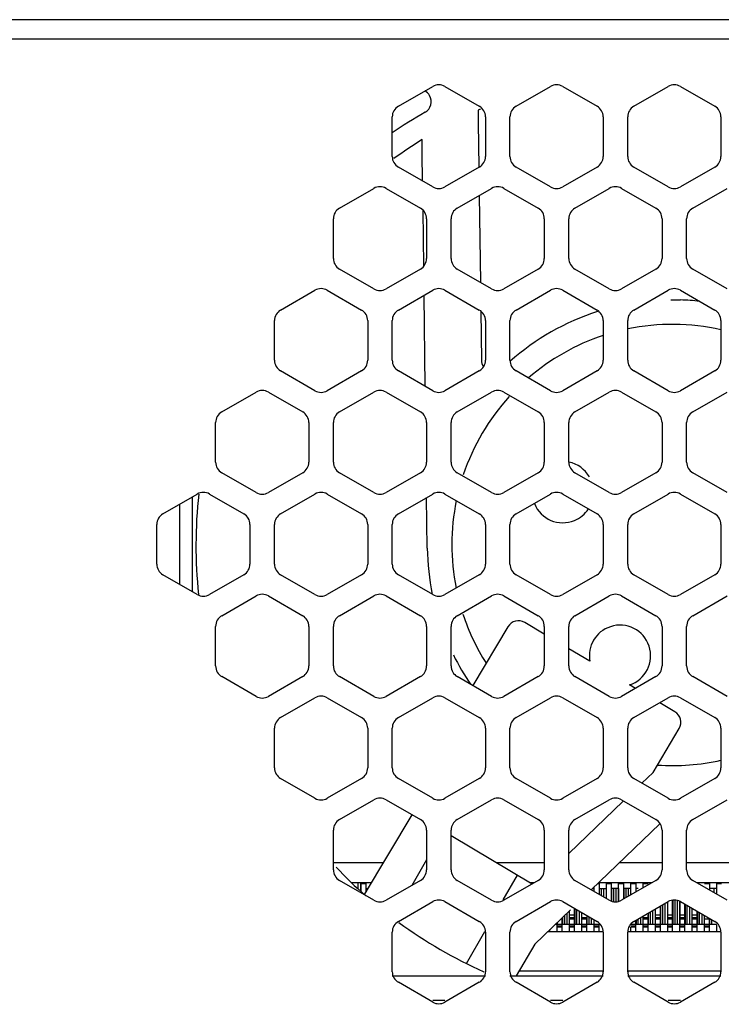
# Model space of a CAD drawing. Extents: x 0 to 1125, y 876 to 1560.
# Drawn here: x 614 to 632, y 1188 to 1213 of the extents above; entities that cross this region are included whole.
import ezdxf

# ---------------------------------------------------------------- set-up
doc = ezdxf.new("R2010")
doc.units = 0
doc.header["$MEASUREMENT"] = 0
for name, color, linetype, lineweight in [('1-2-17-10-00DXF_CONTINUOUS_LINE', 7, 'Continuous', 0), ('1-2-52-07-10DXF_CONTINUOUS_LINE', 7, 'Continuous', 0), ('1U_4232_BOT_DXF_CONTINUOUS_LINE', 7, 'Continuous', 0), ('1U_4232_TOP_DXF_CONTINUOUS_LINE', 7, 'Continuous', 0), ('DH3-0671-PCBDXF_CONTINUOUS_LINE', 7, 'Continuous', 0), ('DH3-X302-100DXF_CONTINUOUS_LINE', 7, 'Continuous', 0), ('DH3-X302-111DXF_CONTINUOUS_LINE', 7, 'Continuous', 0)]:
    doc.layers.add(name, color=color, linetype=linetype, lineweight=lineweight)

msp = doc.modelspace()

# ---------------------------------------------------------------- linework, layer by layer
at = {"layer": '1-2-17-10-00DXF_CONTINUOUS_LINE', "color": 18, "lineweight": 25, "true_color": 0x000000}
for p, q in [((622.959, 1190.94), (623.476, 1190.94)), ((623.127, 1190.778), (623.127, 1190.94)), ((623.197, 1190.716), (623.197, 1190.94)), ((623.203, 1190.711), (623.203, 1190.914)), ((623.203, 1190.914), (623.329, 1190.914)), ((623.329, 1190.914), (623.329, 1190.692)), ((627.557, 1190.94), (627.668, 1190.94)), ((629.204, 1190.711), (629.204, 1190.824)), ((629.298, 1190.914), (629.331, 1190.914)), ((629.324, 1190.94), (630.7, 1190.94)), ((629.331, 1190.914), (629.331, 1190.638)), ((629.52, 1190.528), (629.52, 1190.914)), ((629.52, 1190.914), (629.646, 1190.914)), ((629.646, 1190.914), (629.646, 1190.461)), ((629.836, 1190.454), (629.836, 1190.914)), ((629.836, 1190.914), (629.962, 1190.914)), ((629.962, 1190.914), (629.962, 1190.514)), ((630.152, 1190.623), (630.152, 1190.914)), ((630.152, 1190.914), (630.278, 1190.914)), ((630.278, 1190.914), (630.278, 1190.696)), ((630.468, 1190.805), (630.468, 1190.914)), ((630.468, 1190.914), (630.594, 1190.914)), ((631.84, 1190.94), (633.732, 1190.94)), ((632.047, 1190.914), (632.173, 1190.914)), ((632.173, 1190.914), (632.173, 1190.747)), ((632.363, 1190.638), (632.363, 1190.914)), ((632.363, 1190.914), (632.489, 1190.914)), ((623.197, 1190.788), (623.203, 1190.788)), ((623.329, 1190.788), (623.386, 1190.788)), ((623.336, 1190.788), (623.336, 1190.703)), ((629.167, 1190.788), (629.204, 1190.788)), ((629.331, 1190.788), (629.52, 1190.788)), ((629.337, 1190.655), (629.331, 1190.655)), ((629.337, 1190.788), (629.337, 1190.634)), ((629.394, 1190.601), (629.394, 1190.788)), ((629.456, 1190.565), (629.456, 1190.788)), ((629.514, 1190.788), (629.514, 1190.532)), ((629.52, 1190.655), (629.514, 1190.655)), ((629.514, 1190.624), (629.52, 1190.624)), ((629.52, 1190.592), (629.514, 1190.592)), ((629.836, 1190.788), (629.646, 1190.788)), ((629.653, 1190.655), (629.646, 1190.655)), ((629.646, 1190.624), (629.653, 1190.624)), ((629.653, 1190.592), (629.646, 1190.592)), ((629.653, 1190.788), (629.653, 1190.459)), ((629.71, 1190.446), (629.71, 1190.788)), ((629.772, 1190.444), (629.772, 1190.788)), ((629.83, 1190.788), (629.83, 1190.453)), ((629.836, 1190.655), (629.83, 1190.655)), ((629.83, 1190.624), (629.836, 1190.624)), ((629.836, 1190.592), (629.83, 1190.592)), ((630.152, 1190.788), (629.962, 1190.788)), ((629.969, 1190.655), (629.962, 1190.655)), ((629.962, 1190.624), (629.969, 1190.624)), ((629.969, 1190.592), (629.962, 1190.592)), ((629.969, 1190.788), (629.969, 1190.517)), ((630.026, 1190.551), (630.026, 1190.788)), ((630.088, 1190.586), (630.088, 1190.788)), ((630.145, 1190.788), (630.145, 1190.619)), ((630.152, 1190.655), (630.145, 1190.655)), ((630.145, 1190.624), (630.153, 1190.624)), ((630.342, 1190.788), (630.278, 1190.788)), ((632.363, 1190.788), (632.18, 1190.788)), ((632.299, 1190.675), (632.299, 1190.788)), ((632.356, 1190.788), (632.356, 1190.641)), ((632.363, 1190.655), (632.356, 1190.655)), ((630.91, 1189.682), (630.91, 1190.331)), ((630.916, 1190.335), (630.916, 1189.866)), ((630.974, 1189.866), (630.974, 1190.368)), ((631.036, 1189.866), (631.036, 1190.404)), ((631.093, 1190.437), (631.093, 1189.866)), ((631.093, 1190.339), (631.099, 1190.339)), ((631.099, 1189.682), (631.099, 1190.441)), ((631.226, 1189.682), (631.226, 1190.486)), ((631.226, 1190.339), (631.232, 1190.339)), ((631.232, 1190.487), (631.232, 1189.866)), ((631.289, 1189.866), (631.289, 1190.489)), ((631.351, 1189.866), (631.351, 1190.478)), ((631.409, 1190.457), (631.409, 1189.866)), ((631.409, 1190.339), (631.415, 1190.339)), ((631.415, 1189.682), (631.415, 1190.448)), ((631.542, 1189.682), (631.542, 1190.382)), ((631.542, 1190.339), (631.548, 1190.339)), ((631.548, 1190.379), (631.548, 1189.866)), ((631.605, 1189.866), (631.605, 1190.346)), ((631.667, 1189.866), (631.667, 1190.31)), ((628.389, 1190.038), (628.389, 1189.866)), ((628.447, 1189.866), (628.447, 1190.094)), ((628.509, 1189.866), (628.509, 1190.153)), ((628.566, 1190.209), (628.566, 1189.866)), ((628.572, 1189.682), (628.572, 1190.215)), ((628.699, 1190.099), (628.572, 1190.099)), ((628.699, 1189.682), (628.699, 1190.273)), ((628.705, 1190.266), (628.699, 1190.266)), ((628.705, 1190.269), (628.705, 1189.866)), ((628.763, 1189.866), (628.763, 1190.236)), ((628.825, 1189.866), (628.825, 1190.2)), ((628.882, 1190.167), (628.882, 1189.866)), ((628.888, 1189.682), (628.888, 1190.099)), ((629.021, 1190.087), (629.021, 1189.866)), ((629.078, 1189.866), (629.078, 1190.054)), ((630.404, 1189.866), (630.404, 1190.039)), ((630.461, 1190.072), (630.461, 1189.866)), ((630.594, 1189.682), (630.594, 1190.099)), ((630.6, 1190.153), (630.6, 1189.866)), ((630.658, 1189.866), (630.658, 1190.186)), ((630.72, 1189.866), (630.72, 1190.222)), ((630.777, 1190.255), (630.777, 1189.866)), ((630.783, 1189.682), (630.783, 1190.258)), ((630.91, 1190.099), (630.783, 1190.099)), ((630.916, 1190.266), (630.91, 1190.266)), ((631.099, 1190.276), (631.093, 1190.276)), ((631.099, 1190.266), (631.093, 1190.266)), ((631.226, 1190.099), (631.099, 1190.099)), ((631.232, 1190.276), (631.226, 1190.276)), ((631.232, 1190.266), (631.226, 1190.266)), ((631.415, 1190.276), (631.409, 1190.276)), ((631.415, 1190.266), (631.409, 1190.266)), ((631.542, 1190.099), (631.415, 1190.099)), ((631.548, 1190.276), (631.542, 1190.276)), ((631.548, 1190.266), (631.542, 1190.266)), ((631.725, 1190.277), (631.725, 1189.866)), ((631.731, 1190.266), (631.725, 1190.266)), ((631.731, 1189.682), (631.731, 1190.273)), ((631.857, 1190.099), (631.731, 1190.099)), ((631.857, 1189.682), (631.857, 1190.2)), ((631.864, 1190.196), (631.864, 1189.866)), ((631.921, 1189.866), (631.921, 1190.163)), ((631.983, 1189.866), (631.983, 1190.127)), ((632.041, 1190.094), (632.041, 1189.866)), ((628.21, 1189.866), (628.257, 1189.866)), ((628.25, 1189.904), (628.25, 1189.866)), ((628.257, 1189.682), (628.257, 1189.91)), ((628.383, 1189.863), (628.257, 1189.863)), ((628.257, 1189.821), (628.383, 1189.821)), ((628.383, 1189.788), (628.257, 1189.788)), ((628.383, 1189.995), (628.344, 1189.995)), ((628.383, 1189.682), (628.383, 1190.032)), ((628.383, 1189.866), (628.572, 1189.866)), ((628.572, 1190.036), (628.699, 1190.036)), ((628.699, 1189.995), (628.572, 1189.995)), ((628.699, 1189.863), (628.572, 1189.863)), ((628.572, 1189.821), (628.699, 1189.821)), ((628.699, 1189.788), (628.572, 1189.788)), ((628.699, 1189.866), (628.888, 1189.866)), ((628.888, 1190.036), (629.015, 1190.036)), ((629.015, 1189.995), (628.888, 1189.995)), ((629.015, 1189.863), (628.888, 1189.863)), ((628.888, 1189.821), (629.015, 1189.821)), ((629.015, 1189.788), (628.888, 1189.788)), ((629.015, 1189.682), (629.015, 1190.036)), ((629.015, 1189.866), (629.204, 1189.866)), ((629.14, 1189.866), (629.14, 1190.018)), ((629.198, 1189.985), (629.198, 1189.866)), ((629.204, 1189.682), (629.204, 1189.981)), ((629.331, 1189.863), (629.204, 1189.863)), ((629.204, 1189.821), (629.331, 1189.821)), ((629.331, 1189.788), (629.204, 1189.788)), ((629.331, 1189.682), (629.331, 1189.863)), ((630.278, 1189.863), (630.152, 1189.863)), ((630.152, 1189.821), (630.278, 1189.821)), ((630.152, 1189.682), (630.152, 1189.788)), ((630.278, 1189.788), (630.152, 1189.788)), ((630.278, 1189.682), (630.278, 1189.967)), ((630.278, 1189.866), (630.468, 1189.866)), ((630.284, 1189.97), (630.284, 1189.866)), ((630.342, 1189.866), (630.342, 1190.003)), ((630.468, 1189.682), (630.468, 1190.036)), ((630.468, 1190.036), (630.594, 1190.036)), ((630.594, 1189.995), (630.468, 1189.995)), ((630.594, 1189.863), (630.468, 1189.863)), ((630.468, 1189.821), (630.594, 1189.821)), ((630.594, 1189.788), (630.468, 1189.788)), ((630.594, 1189.866), (630.783, 1189.866)), ((630.783, 1190.036), (630.91, 1190.036)), ((630.91, 1189.995), (630.783, 1189.995)), ((630.91, 1189.863), (630.783, 1189.863)), ((630.783, 1189.821), (630.91, 1189.821)), ((630.91, 1189.788), (630.783, 1189.788)), ((630.91, 1189.866), (631.099, 1189.866)), ((631.099, 1190.036), (631.226, 1190.036)), ((631.226, 1189.995), (631.099, 1189.995)), ((631.226, 1189.863), (631.099, 1189.863)), ((631.099, 1189.821), (631.226, 1189.821)), ((631.226, 1189.788), (631.099, 1189.788)), ((631.226, 1189.866), (631.415, 1189.866)), ((631.415, 1190.036), (631.542, 1190.036)), ((631.542, 1189.995), (631.415, 1189.995)), ((631.542, 1189.863), (631.415, 1189.863)), ((631.415, 1189.821), (631.542, 1189.821)), ((631.542, 1189.788), (631.415, 1189.788)), ((631.542, 1189.866), (631.731, 1189.866)), ((631.731, 1190.036), (631.857, 1190.036)), ((631.857, 1189.995), (631.731, 1189.995)), ((631.857, 1189.863), (631.731, 1189.863)), ((631.731, 1189.821), (631.857, 1189.821)), ((631.857, 1189.788), (631.731, 1189.788)), ((631.857, 1189.866), (632.047, 1189.866)), ((632.047, 1189.682), (632.047, 1190.036)), ((632.173, 1189.995), (632.047, 1189.995)), ((632.173, 1189.863), (632.047, 1189.863)), ((632.047, 1189.821), (632.173, 1189.821)), ((632.173, 1189.788), (632.047, 1189.788)), ((632.173, 1189.682), (632.173, 1189.995)), ((632.173, 1189.866), (632.356, 1189.866)), ((632.18, 1190.014), (632.18, 1189.866)), ((632.237, 1189.866), (632.237, 1189.981)), ((632.363, 1189.682), (632.363, 1189.863)), ((628.067, 1189.682), (628.067, 1189.727))]:
    msp.add_line(p, q, dxfattribs=at)
at = {"layer": '1-2-52-07-10DXF_CONTINUOUS_LINE', "color": 18, "lineweight": 25, "true_color": 0x000000}
for p, q in [((626.222, 1210.848), (626.222, 1210.514)), ((626.222, 1210.514), (626.237, 1209.377)), ((624.779, 1209.726), (624.779, 1210.085)), ((624.788, 1209.016), (624.779, 1209.726)), ((626.246, 1208.647), (626.274, 1206.408)), ((624.816, 1206.822), (624.798, 1208.267)), ((624.855, 1203.726), (624.825, 1206.076)), ((631.177, 1205.956), (631.43, 1205.954)), ((626.284, 1205.668), (626.3, 1204.406)), ((618.536, 1198.621), (618.536, 1200.694)), ((618.853, 1200.877), (618.853, 1198.437)), ((624.908, 1199.56), (624.891, 1200.862)), ((626.986, 1197.53), (626.083, 1196.014)), ((627.922, 1197.341), (627.419, 1197.64)), ((629.094, 1196.644), (628.554, 1196.965)), ((630.271, 1195.944), (630.118, 1196.034)), ((631.284, 1195.341), (630.893, 1195.574)), ((630.722, 1193.779), (631.394, 1194.908)), ((630.434, 1193.502), (630.722, 1193.779)), ((628.554, 1191.688), (629.95, 1193.034)), ((623.291, 1190.628), (624.516, 1192.688)), ((630.898, 1192.457), (629.131, 1190.753)), ((625.521, 1192.151), (627.612, 1190.907)), ((624.89, 1191.523), (624.512, 1190.868)), ((626.861, 1190.495), (627.23, 1191.134)), ((628.597, 1190.239), (627.677, 1189.351)), ((625.915, 1188.857), (626.387, 1189.675)), ((627.677, 1189.351), (627.194, 1188.539))]:
    msp.add_line(p, q, dxfattribs=at)
for points, knots in [([(624.85, 1210.789), (625.002, 1210.876), (625.054, 1211.068), (624.968, 1211.22), (624.939, 1211.27), (624.897, 1211.312), (624.846, 1211.34)], [0, 0, 0, 0, 1, 1, 1, 2, 2, 2, 2]), ([(627.666, 1200.704), (627.831, 1200.3), (628.292, 1200.106), (628.696, 1200.27), (628.844, 1200.33), (628.971, 1200.435), (629.059, 1200.569)], [0, 0, 0, 0, 1, 1, 1, 2, 2, 2, 2]), ([(627.419, 1197.64), (627.269, 1197.73), (627.075, 1197.68), (626.986, 1197.53), (626.986, 1197.53), (626.986, 1197.53), (626.986, 1197.53)], [0, 0, 0, 0, 1, 1, 1, 2, 2, 2, 2]), ([(630.118, 1196.034), (630.532, 1196.171), (630.757, 1196.618), (630.621, 1197.032), (630.484, 1197.446), (630.037, 1197.671), (629.623, 1197.534), (629.25, 1197.411), (629.024, 1197.031), (629.094, 1196.644)], [0, 0, 0, 0, 1, 1, 1, 2, 2, 2, 3, 3, 3, 3])]:
    msp.add_open_spline(points, degree=3, knots=knots, dxfattribs=at)
for points in [[(626.278, 1210.873), (626.259, 1210.865), (626.241, 1210.857), (626.222, 1210.848)], [(624.85, 1210.789), (624.561, 1210.624), (624.278, 1210.447), (624.003, 1210.26)], [(624.779, 1210.085), (624.529, 1209.931), (624.285, 1209.768), (624.046, 1209.596)], [(631.924, 1205.918), (631.76, 1205.936), (631.595, 1205.948), (631.43, 1205.953)], [(629.289, 1205.653), (628.458, 1205.385), (627.691, 1204.949), (627.038, 1204.37)], [(632.471, 1205.187), (631.681, 1205.364), (630.862, 1205.371), (630.069, 1205.206)], [(629.437, 1205.037), (628.73, 1204.803), (628.075, 1204.432), (627.511, 1203.945)], [(626.3, 1204.406), (626.3, 1204.343), (626.32, 1204.282), (626.356, 1204.23)], [(627.016, 1203.462), (626.488, 1202.88), (626.086, 1202.196), (625.835, 1201.451)], [(629.084, 1201.392), (628.971, 1201.59), (628.778, 1201.73), (628.554, 1201.775)], [(619.02, 1200.949), (618.928, 1200.09), (618.927, 1199.224), (619.016, 1198.365)], [(625.655, 1200.782), (625.502, 1200.039), (625.5, 1199.273), (625.649, 1198.529)], [(624.908, 1199.56), (624.913, 1199.158), (624.956, 1198.758), (625.037, 1198.365)], [(625.826, 1197.857), (625.973, 1197.412), (626.174, 1196.986), (626.426, 1196.59)], [(625.579, 1196.805), (625.712, 1196.54), (625.863, 1196.285), (626.032, 1196.041)], [(631.394, 1194.908), (631.483, 1195.058), (631.434, 1195.252), (631.284, 1195.341)], [(630.834, 1193.968), (631.383, 1193.93), (631.934, 1193.972), (632.471, 1194.092)]]:
    msp.add_open_spline(points, degree=3, dxfattribs=at)
at = {"layer": '1U_4232_BOT_DXF_CONTINUOUS_LINE', "color": 18, "lineweight": 25, "true_color": 0x000000}
for p, q in [((627.269, 1188.665), (629.438, 1188.665)), ((630.07, 1188.665), (632.47, 1188.665))]:
    msp.add_line(p, q, dxfattribs=at)
at = {"layer": '1U_4232_TOP_DXF_CONTINUOUS_LINE', "color": 18, "lineweight": 25, "true_color": 0x000000}
for p, q in [((628.014, 1189.676), (629.438, 1189.676)), ((630.07, 1189.676), (632.47, 1189.676))]:
    msp.add_line(p, q, dxfattribs=at)
at = {"layer": 'DH3-0671-PCBDXF_CONTINUOUS_LINE', "color": 18, "lineweight": 25, "true_color": 0x000000}
for p, q in [((628.014, 1189.676), (629.438, 1189.676)), ((630.07, 1189.676), (632.47, 1189.676)), ((627.269, 1188.665), (629.438, 1188.665)), ((630.07, 1188.665), (632.47, 1188.665))]:
    msp.add_line(p, q, dxfattribs=at)
at = {"layer": 'DH3-X302-100DXF_CONTINUOUS_LINE', "color": 3, "lineweight": 25, "true_color": 0x00ff00}
for p, q in [((776.849, 1213.176), (590.935, 1213.176)), ((776.849, 1212.671), (590.935, 1212.671)), ((624.163, 1210.945), (625.047, 1211.456)), ((625.363, 1211.456), (626.248, 1210.945)), ((627.195, 1210.945), (628.08, 1211.456)), ((628.396, 1211.456), (629.28, 1210.945)), ((630.228, 1210.945), (631.112, 1211.456)), ((631.428, 1211.456), (632.312, 1210.945)), ((624.005, 1209.651), (624.005, 1210.672)), ((626.406, 1210.672), (626.406, 1209.651)), ((627.037, 1209.651), (627.037, 1210.672)), ((629.438, 1210.672), (629.438, 1209.651)), ((630.07, 1209.651), (630.07, 1210.672)), ((632.47, 1210.672), (632.47, 1209.651)), ((625.047, 1208.866), (624.163, 1209.377)), ((626.248, 1209.377), (625.363, 1208.866)), ((628.08, 1208.866), (627.195, 1209.377)), ((629.28, 1209.377), (628.396, 1208.866)), ((631.112, 1208.866), (630.228, 1209.377)), ((632.312, 1209.377), (631.428, 1208.866)), ((622.647, 1208.319), (623.531, 1208.83)), ((623.847, 1208.83), (624.732, 1208.319)), ((625.679, 1208.319), (626.564, 1208.83)), ((626.879, 1208.83), (627.764, 1208.319)), ((628.711, 1208.319), (629.596, 1208.83)), ((629.912, 1208.83), (630.796, 1208.319)), ((631.744, 1208.319), (632.628, 1208.83)), ((622.489, 1207.025), (622.489, 1208.046)), ((624.89, 1208.046), (624.89, 1207.025)), ((625.521, 1207.025), (625.521, 1208.046)), ((627.922, 1208.046), (627.922, 1207.025)), ((628.554, 1207.025), (628.554, 1208.046)), ((630.954, 1208.046), (630.954, 1207.025)), ((631.586, 1207.025), (631.586, 1208.046)), ((623.531, 1206.241), (622.647, 1206.751)), ((624.732, 1206.751), (623.847, 1206.241)), ((626.564, 1206.241), (625.679, 1206.751)), ((627.764, 1206.751), (626.879, 1206.241)), ((629.596, 1206.241), (628.711, 1206.751)), ((630.796, 1206.751), (629.912, 1206.241)), ((632.628, 1206.241), (631.744, 1206.751)), ((621.131, 1205.693), (622.015, 1206.204)), ((622.331, 1206.204), (623.216, 1205.693)), ((624.163, 1205.693), (625.047, 1206.204)), ((625.363, 1206.204), (626.248, 1205.693)), ((627.195, 1205.693), (628.08, 1206.204)), ((628.396, 1206.204), (629.28, 1205.693)), ((630.228, 1205.693), (631.112, 1206.204)), ((631.428, 1206.204), (632.312, 1205.693)), ((620.973, 1204.399), (620.973, 1205.42)), ((623.373, 1205.42), (623.373, 1204.399)), ((624.005, 1204.399), (624.005, 1205.42)), ((626.406, 1205.42), (626.406, 1204.399)), ((627.037, 1204.399), (627.037, 1205.42)), ((629.438, 1205.42), (629.438, 1204.399)), ((630.07, 1204.399), (630.07, 1205.42)), ((632.47, 1205.42), (632.47, 1204.399)), ((622.015, 1203.615), (621.131, 1204.125)), ((623.216, 1204.125), (622.331, 1203.615)), ((625.047, 1203.615), (624.163, 1204.125)), ((626.248, 1204.125), (625.363, 1203.615)), ((628.08, 1203.615), (627.195, 1204.125)), ((629.28, 1204.125), (628.396, 1203.615)), ((631.112, 1203.615), (630.228, 1204.125)), ((632.312, 1204.125), (631.428, 1203.615)), ((619.615, 1203.067), (620.499, 1203.578)), ((620.815, 1203.578), (621.699, 1203.067)), ((622.647, 1203.067), (623.531, 1203.578)), ((623.847, 1203.578), (624.732, 1203.067)), ((625.679, 1203.067), (626.564, 1203.578)), ((626.879, 1203.578), (627.764, 1203.067)), ((628.711, 1203.067), (629.596, 1203.578)), ((629.912, 1203.578), (630.796, 1203.067)), ((631.744, 1203.067), (632.628, 1203.578)), ((619.457, 1201.773), (619.457, 1202.794)), ((621.857, 1202.794), (621.857, 1201.773)), ((622.489, 1201.773), (622.489, 1202.794)), ((624.89, 1202.794), (624.89, 1201.773)), ((625.521, 1201.773), (625.521, 1202.794)), ((627.922, 1202.794), (627.922, 1201.773)), ((628.554, 1201.773), (628.554, 1202.794)), ((630.954, 1202.794), (630.954, 1201.773)), ((631.586, 1201.773), (631.586, 1202.794)), ((620.499, 1200.989), (619.615, 1201.499)), ((621.699, 1201.499), (620.815, 1200.989)), ((623.531, 1200.989), (622.647, 1201.499)), ((624.732, 1201.499), (623.847, 1200.989)), ((626.564, 1200.989), (625.679, 1201.499)), ((627.764, 1201.499), (626.879, 1200.989)), ((629.596, 1200.989), (628.711, 1201.499)), ((630.796, 1201.499), (629.912, 1200.989)), ((632.628, 1200.989), (631.744, 1201.499)), ((618.099, 1200.441), (618.983, 1200.952)), ((619.299, 1200.952), (620.183, 1200.441)), ((621.131, 1200.441), (622.015, 1200.952)), ((622.331, 1200.952), (623.216, 1200.441)), ((624.163, 1200.441), (625.047, 1200.952)), ((625.363, 1200.952), (626.248, 1200.441)), ((627.195, 1200.441), (628.08, 1200.952)), ((628.396, 1200.952), (629.28, 1200.441)), ((630.228, 1200.441), (631.112, 1200.952)), ((631.428, 1200.952), (632.312, 1200.441)), ((617.941, 1199.147), (617.941, 1200.168)), ((620.341, 1200.168), (620.341, 1199.147)), ((620.973, 1199.147), (620.973, 1200.168)), ((623.373, 1200.168), (623.373, 1199.147)), ((624.005, 1199.147), (624.005, 1200.168)), ((626.406, 1200.168), (626.406, 1199.147)), ((627.037, 1199.147), (627.037, 1200.168)), ((629.438, 1200.168), (629.438, 1199.147)), ((630.07, 1199.147), (630.07, 1200.168)), ((632.47, 1200.168), (632.47, 1199.147)), ((618.983, 1198.363), (618.099, 1198.873)), ((620.183, 1198.873), (619.299, 1198.363)), ((622.015, 1198.363), (621.131, 1198.873)), ((623.216, 1198.873), (622.331, 1198.363)), ((625.047, 1198.363), (624.163, 1198.873)), ((626.248, 1198.873), (625.363, 1198.363)), ((628.08, 1198.363), (627.195, 1198.873)), ((629.28, 1198.873), (628.396, 1198.363)), ((631.112, 1198.363), (630.228, 1198.873)), ((632.312, 1198.873), (631.428, 1198.363)), ((619.615, 1197.815), (620.499, 1198.326)), ((620.815, 1198.326), (621.699, 1197.815)), ((622.647, 1197.815), (623.531, 1198.326)), ((623.847, 1198.326), (624.732, 1197.815)), ((625.679, 1197.815), (626.564, 1198.326)), ((626.879, 1198.326), (627.764, 1197.815)), ((628.711, 1197.815), (629.596, 1198.326)), ((629.912, 1198.326), (630.796, 1197.815)), ((631.744, 1197.815), (632.628, 1198.326)), ((619.457, 1196.521), (619.457, 1197.542)), ((621.857, 1197.542), (621.857, 1196.521)), ((622.489, 1196.521), (622.489, 1197.542)), ((624.89, 1197.542), (624.89, 1196.521)), ((625.521, 1196.521), (625.521, 1197.542)), ((627.922, 1197.542), (627.922, 1196.521)), ((628.554, 1196.521), (628.554, 1197.542)), ((630.954, 1197.542), (630.954, 1196.521)), ((631.586, 1196.521), (631.586, 1197.542)), ((620.499, 1195.737), (619.615, 1196.247)), ((621.699, 1196.247), (620.815, 1195.737)), ((623.531, 1195.737), (622.647, 1196.247)), ((624.732, 1196.247), (623.847, 1195.737)), ((626.564, 1195.737), (625.679, 1196.247)), ((627.764, 1196.247), (626.879, 1195.737)), ((629.596, 1195.737), (628.711, 1196.247)), ((630.796, 1196.247), (629.912, 1195.737)), ((632.628, 1195.737), (631.744, 1196.247)), ((621.131, 1195.189), (622.015, 1195.7)), ((622.331, 1195.7), (623.216, 1195.189)), ((624.163, 1195.189), (625.047, 1195.7)), ((625.363, 1195.7), (626.248, 1195.189)), ((627.195, 1195.189), (628.08, 1195.7)), ((628.396, 1195.7), (629.28, 1195.189)), ((630.228, 1195.189), (631.112, 1195.7)), ((631.428, 1195.7), (632.312, 1195.189)), ((620.973, 1193.895), (620.973, 1194.916)), ((623.373, 1194.916), (623.373, 1193.895)), ((624.005, 1193.895), (624.005, 1194.916)), ((626.406, 1194.916), (626.406, 1193.895)), ((627.037, 1193.895), (627.037, 1194.916)), ((629.438, 1194.916), (629.438, 1193.895)), ((630.07, 1193.895), (630.07, 1194.916)), ((632.47, 1194.916), (632.47, 1193.895)), ((622.015, 1193.111), (621.131, 1193.621)), ((623.216, 1193.621), (622.331, 1193.111)), ((625.047, 1193.111), (624.163, 1193.621)), ((626.248, 1193.621), (625.363, 1193.111)), ((628.08, 1193.111), (627.195, 1193.621)), ((629.28, 1193.621), (628.396, 1193.111)), ((631.112, 1193.111), (630.228, 1193.621)), ((632.312, 1193.621), (631.428, 1193.111)), ((622.647, 1192.563), (623.531, 1193.074)), ((623.847, 1193.074), (624.732, 1192.563)), ((625.679, 1192.563), (626.564, 1193.074)), ((626.879, 1193.074), (627.764, 1192.563)), ((628.711, 1192.563), (629.596, 1193.074)), ((629.912, 1193.074), (630.796, 1192.563)), ((631.744, 1192.563), (632.628, 1193.074)), ((622.489, 1191.269), (622.489, 1192.29)), ((624.89, 1192.29), (624.89, 1191.269)), ((625.521, 1191.269), (625.521, 1192.29)), ((627.922, 1192.29), (627.922, 1191.269)), ((628.554, 1191.269), (628.554, 1192.29)), ((630.954, 1192.29), (630.954, 1191.269)), ((631.586, 1191.269), (631.586, 1192.29)), ((623.777, 1191.445), (622.489, 1191.445)), ((627.922, 1191.445), (626.708, 1191.445)), ((630.954, 1191.445), (629.848, 1191.445)), ((633.986, 1191.445), (631.586, 1191.445)), ((623.531, 1190.485), (622.647, 1190.995)), ((624.732, 1190.995), (623.847, 1190.485)), ((626.564, 1190.485), (625.679, 1190.995)), ((627.764, 1190.995), (626.879, 1190.485)), ((629.596, 1190.485), (628.711, 1190.995)), ((630.796, 1190.995), (629.912, 1190.485)), ((632.628, 1190.485), (631.744, 1190.995)), ((624.163, 1189.937), (625.047, 1190.448)), ((625.363, 1190.448), (626.248, 1189.937)), ((627.195, 1189.937), (628.08, 1190.448)), ((628.396, 1190.448), (629.28, 1189.937)), ((630.228, 1189.937), (631.112, 1190.448)), ((631.428, 1190.448), (632.312, 1189.937)), ((624.005, 1188.643), (624.005, 1189.664)), ((626.406, 1189.664), (626.406, 1188.643)), ((627.037, 1188.643), (627.037, 1189.664)), ((629.438, 1189.664), (629.438, 1188.643)), ((630.07, 1188.643), (630.07, 1189.664)), ((632.47, 1189.664), (632.47, 1188.643)), ((625.047, 1187.859), (624.163, 1188.369)), ((626.248, 1188.369), (625.363, 1187.859)), ((628.08, 1187.859), (627.195, 1188.369)), ((629.28, 1188.369), (628.396, 1187.859)), ((631.112, 1187.859), (630.228, 1188.369)), ((632.312, 1188.369), (631.428, 1187.859))]:
    msp.add_line(p, q, dxfattribs=at)
for points in [[(625.363, 1211.456), (625.266, 1211.512), (625.145, 1211.512), (625.047, 1211.456)], [(628.396, 1211.456), (628.298, 1211.512), (628.177, 1211.512), (628.08, 1211.456)], [(631.428, 1211.456), (631.33, 1211.512), (631.21, 1211.512), (631.112, 1211.456)], [(624.163, 1210.945), (624.065, 1210.889), (624.005, 1210.785), (624.005, 1210.672)], [(626.406, 1210.672), (626.406, 1210.785), (626.345, 1210.889), (626.248, 1210.945)], [(627.195, 1210.945), (627.098, 1210.889), (627.037, 1210.785), (627.037, 1210.672)], [(629.438, 1210.672), (629.438, 1210.785), (629.378, 1210.889), (629.28, 1210.945)], [(630.228, 1210.945), (630.13, 1210.889), (630.07, 1210.785), (630.07, 1210.672)], [(632.47, 1210.672), (632.47, 1210.785), (632.41, 1210.889), (632.312, 1210.945)], [(624.005, 1209.651), (624.005, 1209.538), (624.065, 1209.434), (624.163, 1209.377)], [(626.248, 1209.377), (626.345, 1209.434), (626.406, 1209.538), (626.406, 1209.651)], [(627.037, 1209.651), (627.037, 1209.538), (627.098, 1209.434), (627.195, 1209.377)], [(629.28, 1209.377), (629.378, 1209.434), (629.438, 1209.538), (629.438, 1209.651)], [(630.07, 1209.651), (630.07, 1209.538), (630.13, 1209.434), (630.228, 1209.377)], [(632.312, 1209.377), (632.41, 1209.434), (632.47, 1209.538), (632.47, 1209.651)], [(623.847, 1208.83), (623.749, 1208.886), (623.629, 1208.886), (623.531, 1208.83)], [(625.047, 1208.866), (625.145, 1208.81), (625.266, 1208.81), (625.363, 1208.866)], [(626.879, 1208.83), (626.782, 1208.886), (626.661, 1208.886), (626.564, 1208.83)], [(628.08, 1208.866), (628.177, 1208.81), (628.298, 1208.81), (628.396, 1208.866)], [(629.912, 1208.83), (629.814, 1208.886), (629.694, 1208.886), (629.596, 1208.83)], [(631.112, 1208.866), (631.21, 1208.81), (631.33, 1208.81), (631.428, 1208.866)], [(622.647, 1208.319), (622.549, 1208.263), (622.489, 1208.159), (622.489, 1208.046)], [(624.89, 1208.046), (624.89, 1208.159), (624.829, 1208.263), (624.732, 1208.319)], [(625.679, 1208.319), (625.581, 1208.263), (625.521, 1208.159), (625.521, 1208.046)], [(627.922, 1208.046), (627.922, 1208.159), (627.862, 1208.263), (627.764, 1208.319)], [(628.711, 1208.319), (628.614, 1208.263), (628.554, 1208.159), (628.554, 1208.046)], [(630.954, 1208.046), (630.954, 1208.159), (630.894, 1208.263), (630.796, 1208.319)], [(631.744, 1208.319), (631.646, 1208.263), (631.586, 1208.159), (631.586, 1208.046)], [(622.489, 1207.025), (622.489, 1206.912), (622.549, 1206.808), (622.647, 1206.751)], [(624.732, 1206.751), (624.829, 1206.808), (624.89, 1206.912), (624.89, 1207.025)], [(625.521, 1207.025), (625.521, 1206.912), (625.581, 1206.808), (625.679, 1206.751)], [(627.764, 1206.751), (627.862, 1206.808), (627.922, 1206.912), (627.922, 1207.025)], [(628.554, 1207.025), (628.554, 1206.912), (628.614, 1206.808), (628.711, 1206.751)], [(630.796, 1206.751), (630.894, 1206.808), (630.954, 1206.912), (630.954, 1207.025)], [(631.586, 1207.025), (631.586, 1206.912), (631.646, 1206.808), (631.744, 1206.751)], [(622.331, 1206.204), (622.233, 1206.26), (622.113, 1206.26), (622.015, 1206.204)], [(623.531, 1206.241), (623.629, 1206.184), (623.749, 1206.184), (623.847, 1206.241)], [(625.363, 1206.204), (625.266, 1206.26), (625.145, 1206.26), (625.047, 1206.204)], [(626.564, 1206.241), (626.661, 1206.184), (626.782, 1206.184), (626.879, 1206.241)], [(628.396, 1206.204), (628.298, 1206.26), (628.177, 1206.26), (628.08, 1206.204)], [(629.596, 1206.241), (629.694, 1206.184), (629.814, 1206.184), (629.912, 1206.241)], [(631.428, 1206.204), (631.33, 1206.26), (631.21, 1206.26), (631.112, 1206.204)], [(621.131, 1205.693), (621.033, 1205.637), (620.973, 1205.533), (620.973, 1205.42)], [(623.373, 1205.42), (623.373, 1205.533), (623.313, 1205.637), (623.216, 1205.693)], [(624.163, 1205.693), (624.065, 1205.637), (624.005, 1205.533), (624.005, 1205.42)], [(626.406, 1205.42), (626.406, 1205.533), (626.345, 1205.637), (626.248, 1205.693)], [(627.195, 1205.693), (627.098, 1205.637), (627.037, 1205.533), (627.037, 1205.42)], [(629.438, 1205.42), (629.438, 1205.533), (629.378, 1205.637), (629.28, 1205.693)], [(630.228, 1205.693), (630.13, 1205.637), (630.07, 1205.533), (630.07, 1205.42)], [(632.47, 1205.42), (632.47, 1205.533), (632.41, 1205.637), (632.312, 1205.693)], [(620.973, 1204.399), (620.973, 1204.286), (621.033, 1204.182), (621.131, 1204.125)], [(623.216, 1204.125), (623.313, 1204.182), (623.373, 1204.286), (623.373, 1204.399)], [(624.005, 1204.399), (624.005, 1204.286), (624.065, 1204.182), (624.163, 1204.125)], [(626.248, 1204.125), (626.345, 1204.182), (626.406, 1204.286), (626.406, 1204.399)], [(627.037, 1204.399), (627.037, 1204.286), (627.098, 1204.182), (627.195, 1204.125)], [(629.28, 1204.125), (629.378, 1204.182), (629.438, 1204.286), (629.438, 1204.399)], [(630.07, 1204.399), (630.07, 1204.286), (630.13, 1204.182), (630.228, 1204.125)], [(632.312, 1204.125), (632.41, 1204.182), (632.47, 1204.286), (632.47, 1204.399)], [(620.815, 1203.578), (620.717, 1203.634), (620.597, 1203.634), (620.499, 1203.578)], [(622.015, 1203.615), (622.113, 1203.558), (622.233, 1203.558), (622.331, 1203.615)], [(623.847, 1203.578), (623.749, 1203.634), (623.629, 1203.634), (623.531, 1203.578)], [(625.047, 1203.615), (625.145, 1203.558), (625.266, 1203.558), (625.363, 1203.615)], [(626.879, 1203.578), (626.782, 1203.634), (626.661, 1203.634), (626.564, 1203.578)], [(628.08, 1203.615), (628.177, 1203.558), (628.298, 1203.558), (628.396, 1203.615)], [(629.912, 1203.578), (629.814, 1203.634), (629.694, 1203.634), (629.596, 1203.578)], [(631.112, 1203.615), (631.21, 1203.558), (631.33, 1203.558), (631.428, 1203.615)], [(619.615, 1203.067), (619.517, 1203.011), (619.457, 1202.907), (619.457, 1202.794)], [(621.857, 1202.794), (621.857, 1202.907), (621.797, 1203.011), (621.699, 1203.067)], [(622.647, 1203.067), (622.549, 1203.011), (622.489, 1202.907), (622.489, 1202.794)], [(624.89, 1202.794), (624.89, 1202.907), (624.829, 1203.011), (624.732, 1203.067)], [(625.679, 1203.067), (625.581, 1203.011), (625.521, 1202.907), (625.521, 1202.794)], [(627.922, 1202.794), (627.922, 1202.907), (627.862, 1203.011), (627.764, 1203.067)], [(628.711, 1203.067), (628.614, 1203.011), (628.554, 1202.907), (628.554, 1202.794)], [(630.954, 1202.794), (630.954, 1202.907), (630.894, 1203.011), (630.796, 1203.067)], [(631.744, 1203.067), (631.646, 1203.011), (631.586, 1202.907), (631.586, 1202.794)], [(619.457, 1201.773), (619.457, 1201.66), (619.517, 1201.556), (619.615, 1201.499)], [(621.699, 1201.499), (621.797, 1201.556), (621.857, 1201.66), (621.857, 1201.773)], [(622.489, 1201.773), (622.489, 1201.66), (622.549, 1201.556), (622.647, 1201.499)], [(624.732, 1201.499), (624.829, 1201.556), (624.89, 1201.66), (624.89, 1201.773)], [(625.521, 1201.773), (625.521, 1201.66), (625.581, 1201.556), (625.679, 1201.499)], [(627.764, 1201.499), (627.862, 1201.556), (627.922, 1201.66), (627.922, 1201.773)], [(628.554, 1201.773), (628.554, 1201.66), (628.614, 1201.556), (628.711, 1201.499)], [(630.796, 1201.499), (630.894, 1201.556), (630.954, 1201.66), (630.954, 1201.773)], [(631.586, 1201.773), (631.586, 1201.66), (631.646, 1201.556), (631.744, 1201.499)], [(619.299, 1200.952), (619.201, 1201.008), (619.081, 1201.008), (618.983, 1200.952)], [(620.499, 1200.989), (620.597, 1200.932), (620.717, 1200.932), (620.815, 1200.989)], [(622.331, 1200.952), (622.233, 1201.008), (622.113, 1201.008), (622.015, 1200.952)], [(623.531, 1200.989), (623.629, 1200.932), (623.749, 1200.932), (623.847, 1200.989)], [(625.363, 1200.952), (625.266, 1201.008), (625.145, 1201.008), (625.047, 1200.952)], [(626.564, 1200.989), (626.661, 1200.932), (626.782, 1200.932), (626.879, 1200.989)], [(628.396, 1200.952), (628.298, 1201.008), (628.177, 1201.008), (628.08, 1200.952)], [(629.596, 1200.989), (629.694, 1200.932), (629.814, 1200.932), (629.912, 1200.989)], [(631.428, 1200.952), (631.33, 1201.008), (631.21, 1201.008), (631.112, 1200.952)], [(618.099, 1200.441), (618.001, 1200.385), (617.941, 1200.281), (617.941, 1200.168)], [(620.341, 1200.168), (620.341, 1200.281), (620.281, 1200.385), (620.183, 1200.441)], [(621.131, 1200.441), (621.033, 1200.385), (620.973, 1200.281), (620.973, 1200.168)], [(623.373, 1200.168), (623.373, 1200.281), (623.313, 1200.385), (623.216, 1200.441)], [(624.163, 1200.441), (624.065, 1200.385), (624.005, 1200.281), (624.005, 1200.168)], [(626.406, 1200.168), (626.406, 1200.281), (626.345, 1200.385), (626.248, 1200.441)], [(627.195, 1200.441), (627.098, 1200.385), (627.037, 1200.281), (627.037, 1200.168)], [(629.438, 1200.168), (629.438, 1200.281), (629.378, 1200.385), (629.28, 1200.441)], [(630.228, 1200.441), (630.13, 1200.385), (630.07, 1200.281), (630.07, 1200.168)], [(632.47, 1200.168), (632.47, 1200.281), (632.41, 1200.385), (632.312, 1200.441)], [(617.941, 1199.147), (617.941, 1199.034), (618.001, 1198.93), (618.099, 1198.873)], [(620.183, 1198.873), (620.281, 1198.93), (620.341, 1199.034), (620.341, 1199.147)], [(620.973, 1199.147), (620.973, 1199.034), (621.033, 1198.93), (621.131, 1198.873)], [(623.216, 1198.873), (623.313, 1198.93), (623.373, 1199.034), (623.373, 1199.147)], [(624.005, 1199.147), (624.005, 1199.034), (624.065, 1198.93), (624.163, 1198.873)], [(626.248, 1198.873), (626.345, 1198.93), (626.406, 1199.034), (626.406, 1199.147)], [(627.037, 1199.147), (627.037, 1199.034), (627.098, 1198.93), (627.195, 1198.873)], [(629.28, 1198.873), (629.378, 1198.93), (629.438, 1199.034), (629.438, 1199.147)], [(630.07, 1199.147), (630.07, 1199.034), (630.13, 1198.93), (630.228, 1198.873)], [(632.312, 1198.873), (632.41, 1198.93), (632.47, 1199.034), (632.47, 1199.147)], [(618.983, 1198.363), (619.081, 1198.306), (619.201, 1198.306), (619.299, 1198.363)], [(620.815, 1198.326), (620.717, 1198.382), (620.597, 1198.382), (620.499, 1198.326)], [(622.015, 1198.363), (622.113, 1198.306), (622.233, 1198.306), (622.331, 1198.363)], [(623.847, 1198.326), (623.749, 1198.382), (623.629, 1198.382), (623.531, 1198.326)], [(625.047, 1198.363), (625.145, 1198.306), (625.266, 1198.306), (625.363, 1198.363)], [(626.879, 1198.326), (626.782, 1198.382), (626.661, 1198.382), (626.564, 1198.326)], [(628.08, 1198.363), (628.177, 1198.306), (628.298, 1198.306), (628.396, 1198.363)], [(629.912, 1198.326), (629.814, 1198.382), (629.694, 1198.382), (629.596, 1198.326)], [(631.112, 1198.363), (631.21, 1198.306), (631.33, 1198.306), (631.428, 1198.363)], [(619.615, 1197.815), (619.517, 1197.759), (619.457, 1197.655), (619.457, 1197.542)], [(621.857, 1197.542), (621.857, 1197.655), (621.797, 1197.759), (621.699, 1197.815)], [(622.647, 1197.815), (622.549, 1197.759), (622.489, 1197.655), (622.489, 1197.542)], [(624.89, 1197.542), (624.89, 1197.655), (624.829, 1197.759), (624.732, 1197.815)], [(625.679, 1197.815), (625.581, 1197.759), (625.521, 1197.655), (625.521, 1197.542)], [(627.922, 1197.542), (627.922, 1197.655), (627.862, 1197.759), (627.764, 1197.815)], [(628.711, 1197.815), (628.614, 1197.759), (628.554, 1197.655), (628.554, 1197.542)], [(630.954, 1197.542), (630.954, 1197.655), (630.894, 1197.759), (630.796, 1197.815)], [(631.744, 1197.815), (631.646, 1197.759), (631.586, 1197.655), (631.586, 1197.542)], [(619.457, 1196.521), (619.457, 1196.408), (619.517, 1196.304), (619.615, 1196.247)], [(621.699, 1196.247), (621.797, 1196.304), (621.857, 1196.408), (621.857, 1196.521)], [(622.489, 1196.521), (622.489, 1196.408), (622.549, 1196.304), (622.647, 1196.247)], [(624.732, 1196.247), (624.829, 1196.304), (624.89, 1196.408), (624.89, 1196.521)], [(625.521, 1196.521), (625.521, 1196.408), (625.581, 1196.304), (625.679, 1196.247)], [(627.764, 1196.247), (627.862, 1196.304), (627.922, 1196.408), (627.922, 1196.521)], [(628.554, 1196.521), (628.554, 1196.408), (628.614, 1196.304), (628.711, 1196.247)], [(630.796, 1196.247), (630.894, 1196.304), (630.954, 1196.408), (630.954, 1196.521)], [(631.586, 1196.521), (631.586, 1196.408), (631.646, 1196.304), (631.744, 1196.247)], [(620.499, 1195.737), (620.597, 1195.68), (620.717, 1195.68), (620.815, 1195.737)], [(622.331, 1195.7), (622.233, 1195.756), (622.113, 1195.756), (622.015, 1195.7)], [(623.531, 1195.737), (623.629, 1195.68), (623.749, 1195.68), (623.847, 1195.737)], [(625.363, 1195.7), (625.266, 1195.756), (625.145, 1195.756), (625.047, 1195.7)], [(626.564, 1195.737), (626.661, 1195.68), (626.782, 1195.68), (626.879, 1195.737)], [(628.396, 1195.7), (628.298, 1195.756), (628.177, 1195.756), (628.08, 1195.7)], [(629.596, 1195.737), (629.694, 1195.68), (629.814, 1195.68), (629.912, 1195.737)], [(631.428, 1195.7), (631.33, 1195.756), (631.21, 1195.756), (631.112, 1195.7)], [(621.131, 1195.189), (621.033, 1195.133), (620.973, 1195.029), (620.973, 1194.916)], [(623.373, 1194.916), (623.373, 1195.029), (623.313, 1195.133), (623.216, 1195.189)], [(624.163, 1195.189), (624.065, 1195.133), (624.005, 1195.029), (624.005, 1194.916)], [(626.406, 1194.916), (626.406, 1195.029), (626.345, 1195.133), (626.248, 1195.189)], [(627.195, 1195.189), (627.098, 1195.133), (627.037, 1195.029), (627.037, 1194.916)], [(629.438, 1194.916), (629.438, 1195.029), (629.378, 1195.133), (629.28, 1195.189)], [(630.228, 1195.189), (630.13, 1195.133), (630.07, 1195.029), (630.07, 1194.916)], [(632.47, 1194.916), (632.47, 1195.029), (632.41, 1195.133), (632.312, 1195.189)], [(620.973, 1193.895), (620.973, 1193.782), (621.033, 1193.678), (621.131, 1193.621)], [(623.216, 1193.621), (623.313, 1193.678), (623.373, 1193.782), (623.373, 1193.895)], [(624.005, 1193.895), (624.005, 1193.782), (624.065, 1193.678), (624.163, 1193.621)], [(626.248, 1193.621), (626.345, 1193.678), (626.406, 1193.782), (626.406, 1193.895)], [(627.037, 1193.895), (627.037, 1193.782), (627.098, 1193.678), (627.195, 1193.621)], [(629.28, 1193.621), (629.378, 1193.678), (629.438, 1193.782), (629.438, 1193.895)], [(630.07, 1193.895), (630.07, 1193.782), (630.13, 1193.678), (630.228, 1193.621)], [(632.312, 1193.621), (632.41, 1193.678), (632.47, 1193.782), (632.47, 1193.895)], [(622.015, 1193.111), (622.113, 1193.054), (622.233, 1193.054), (622.331, 1193.111)], [(623.847, 1193.074), (623.749, 1193.13), (623.629, 1193.13), (623.531, 1193.074)], [(625.047, 1193.111), (625.145, 1193.054), (625.266, 1193.054), (625.363, 1193.111)], [(626.879, 1193.074), (626.782, 1193.13), (626.661, 1193.13), (626.564, 1193.074)], [(628.08, 1193.111), (628.177, 1193.054), (628.298, 1193.054), (628.396, 1193.111)], [(629.912, 1193.074), (629.814, 1193.13), (629.694, 1193.13), (629.596, 1193.074)], [(631.112, 1193.111), (631.21, 1193.054), (631.33, 1193.054), (631.428, 1193.111)], [(622.647, 1192.563), (622.549, 1192.507), (622.489, 1192.403), (622.489, 1192.29)], [(624.89, 1192.29), (624.89, 1192.403), (624.829, 1192.507), (624.732, 1192.563)], [(625.679, 1192.563), (625.581, 1192.507), (625.521, 1192.403), (625.521, 1192.29)], [(627.922, 1192.29), (627.922, 1192.403), (627.862, 1192.507), (627.764, 1192.563)], [(628.711, 1192.563), (628.614, 1192.507), (628.554, 1192.403), (628.554, 1192.29)], [(630.954, 1192.29), (630.954, 1192.403), (630.894, 1192.507), (630.796, 1192.563)], [(631.744, 1192.563), (631.646, 1192.507), (631.586, 1192.403), (631.586, 1192.29)], [(622.561, 1191.334), (622.803, 1191.079), (623.057, 1190.834), (623.321, 1190.601)], [(622.489, 1191.269), (622.489, 1191.156), (622.549, 1191.052), (622.647, 1190.995)], [(624.732, 1190.995), (624.829, 1191.052), (624.89, 1191.156), (624.89, 1191.269)], [(625.521, 1191.269), (625.521, 1191.156), (625.581, 1191.052), (625.679, 1190.995)], [(627.764, 1190.995), (627.862, 1191.052), (627.922, 1191.156), (627.922, 1191.269)], [(628.554, 1191.269), (628.554, 1191.156), (628.614, 1191.052), (628.711, 1190.995)], [(630.796, 1190.995), (630.894, 1191.052), (630.954, 1191.156), (630.954, 1191.269)], [(631.586, 1191.269), (631.586, 1191.156), (631.646, 1191.052), (631.744, 1190.995)], [(623.531, 1190.485), (623.629, 1190.428), (623.749, 1190.428), (623.847, 1190.485)], [(625.363, 1190.448), (625.266, 1190.504), (625.145, 1190.504), (625.047, 1190.448)], [(626.564, 1190.485), (626.661, 1190.428), (626.782, 1190.428), (626.879, 1190.485)], [(628.396, 1190.448), (628.298, 1190.504), (628.177, 1190.504), (628.08, 1190.448)], [(629.596, 1190.485), (629.694, 1190.428), (629.814, 1190.428), (629.912, 1190.485)], [(631.428, 1190.448), (631.33, 1190.504), (631.21, 1190.504), (631.112, 1190.448)], [(624.163, 1189.937), (624.065, 1189.881), (624.005, 1189.777), (624.005, 1189.664)], [(624.179, 1189.91), (624.86, 1189.411), (625.592, 1188.986), (626.363, 1188.64)], [(626.406, 1189.664), (626.406, 1189.777), (626.345, 1189.881), (626.248, 1189.937)], [(627.195, 1189.937), (627.098, 1189.881), (627.037, 1189.777), (627.037, 1189.664)], [(629.438, 1189.664), (629.438, 1189.777), (629.378, 1189.881), (629.28, 1189.937)], [(630.228, 1189.937), (630.13, 1189.881), (630.07, 1189.777), (630.07, 1189.664)], [(632.47, 1189.664), (632.47, 1189.777), (632.41, 1189.881), (632.312, 1189.937)], [(624.005, 1188.643), (624.005, 1188.53), (624.065, 1188.426), (624.163, 1188.369)], [(626.248, 1188.369), (626.345, 1188.426), (626.406, 1188.53), (626.406, 1188.643)], [(627.037, 1188.643), (627.037, 1188.53), (627.098, 1188.426), (627.195, 1188.369)], [(629.28, 1188.369), (629.378, 1188.426), (629.438, 1188.53), (629.438, 1188.643)], [(630.07, 1188.643), (630.07, 1188.53), (630.13, 1188.426), (630.228, 1188.369)], [(632.312, 1188.369), (632.41, 1188.426), (632.47, 1188.53), (632.47, 1188.643)], [(625.047, 1187.859), (625.145, 1187.802), (625.266, 1187.802), (625.363, 1187.859)], [(628.08, 1187.859), (628.177, 1187.802), (628.298, 1187.802), (628.396, 1187.859)], [(631.112, 1187.859), (631.21, 1187.802), (631.33, 1187.802), (631.428, 1187.859)]]:
    msp.add_open_spline(points, degree=3, dxfattribs=at)
at = {"layer": 'DH3-X302-111DXF_CONTINUOUS_LINE', "color": 3, "lineweight": 25, "true_color": 0x00ff00}
for p, q in [((624.005, 1188.539), (626.406, 1188.539)), ((627.037, 1188.539), (629.438, 1188.539)), ((630.07, 1188.539), (632.47, 1188.539)), ((625.047, 1187.907), (625.363, 1187.907)), ((628.08, 1187.907), (628.396, 1187.907)), ((631.112, 1187.907), (631.428, 1187.907))]:
    msp.add_line(p, q, dxfattribs=at)

doc.saveas('drawing.dxf')
